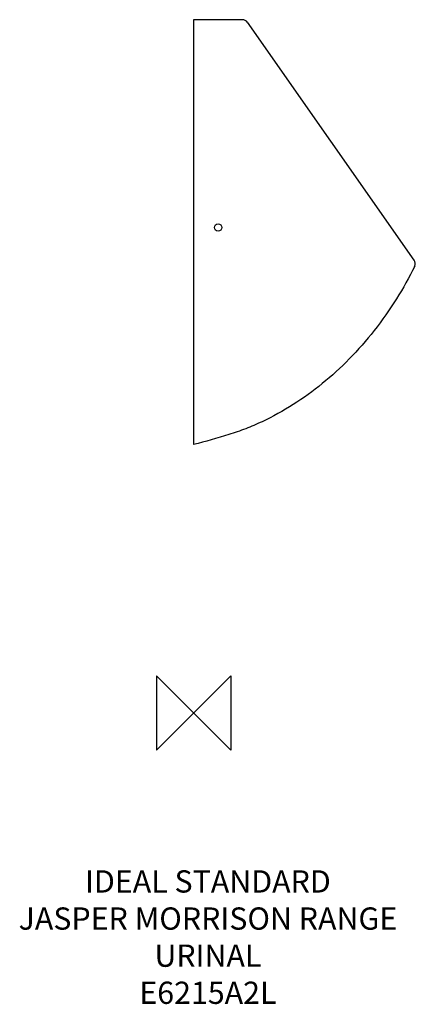
# Model space of a CAD drawing. Units: millimetres. Extents: x -234 to 299, y -393 to 934.
import ezdxf

# ---------------------------------------------------------------- set-up
doc = ezdxf.new("R2010")
doc.units = ezdxf.units.MM
doc.header["$LTSCALE"] = 54.820741
for name, color, linetype in [('DETAIL', 2, 'CONTINUOUS'), ('ORIGIN', 6, 'CONTINUOUS'), ('Text', 7, 'CONTINUOUS')]:
    doc.layers.add(name, color=color, linetype=linetype)
doc.styles.add('Fastrack', font='simplex.shx')

# ---------------------------------------------------------------- blocks, each defined once
blk = doc.blocks.new('ZPO')
at = {"layer": 'ORIGIN'}
blk.add_lwpolyline([(-50, 50), (-50, -50), (50, 50), (50, -50)], close=True, dxfattribs=at)

msp = doc.modelspace()

# ---------------------------------------------------------------- linework, layer by layer
at = {"layer": 'DETAIL'}
for p, q in [((0, 934.1), (0, 361.6)), ((65.8, 934.1), (0, 934.1)), ((297.3, 610), (72.4, 930.7))]:
    msp.add_line(p, q, dxfattribs=at)
msp.add_circle((33, 654.1), 5, dxfattribs=at)
for centre, start, end in [((65.8, 926.1), 35.0375, 90), ((290.7, 605.4), 333.4993, 35.0443)]:
    msp.add_arc(centre, 8, start, end, dxfattribs=at)
at = {"layer": 'DETAIL', "start_tangent": (-0.446203, -0.894932), "end_tangent": (-0.965926, -0.258819)}
msp.add_spline([(297.9, 601.8), (273.4, 558.1), (243.3, 515.1), (209.8, 477), (173.4, 443.8), (134.2, 415.5), (92.2, 392.4), (70.2, 383), (47.4, 375), (0, 361.6)], degree=3, dxfattribs=at)

# ---------------------------------------------------------------- block references
at = {"layer": 'ORIGIN'}
msp.add_blockref('ZPO', (0, 0), dxfattribs=at)

# ---------------------------------------------------------------- texts
at = {"layer": 'Text', "insert": (19.3, -212.1), "char_height": 30, "width": 2237.289, "attachment_point": 2, "style": 'Fastrack'}
msp.add_mtext('IDEAL STANDARD\\PJASPER MORRISON RANGE\\PURINAL\\PE6215A2L', dxfattribs=at)

doc.saveas('drawing.dxf')
